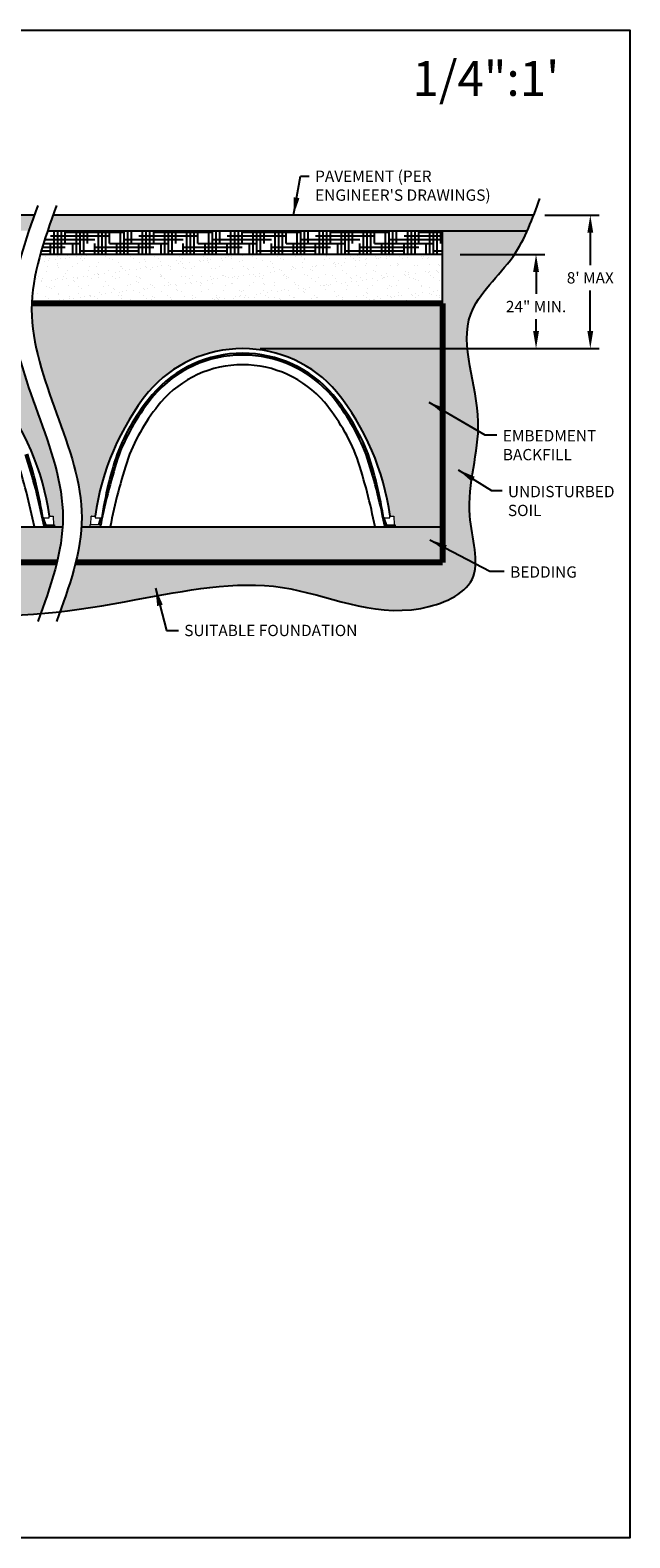
# Model space of a CAD drawing. Units: inches. Extents: x -1142 to 5613, y -6624 to 1179.
# Drawn here: x 303 to 456, y 0 to 384 of the extents above; entities that cross this region are included whole.
import ezdxf

# ---------------------------------------------------------------- set-up
doc = ezdxf.new("R2010")
doc.units = ezdxf.units.IN
doc.header["$MEASUREMENT"] = 0
doc.header["$PDMODE"] = 3
for name, color, linetype in [('0-BACKFILL FINAL', 251, 'Continuous'), ('0-BACKFILL INITIAL', 253, 'Continuous'), ('0-EARTH', 36, 'Continuous'), ('0-PAVEMENT', 7, 'Continuous'), ('TEXT', 7, 'Continuous')]:
    doc.layers.add(name, color=color, linetype=linetype)
doc.layers.add('0-BEDDING', color=7, linetype='Continuous', lineweight=5)
doc.layers.add('0-HATCH BORDERS', color=7, linetype='Continuous', lineweight=80)
doc.layers.add('PageWindow', color=140, linetype='Continuous', plot=False)
doc.styles.add('Lane Standard', font='ROMANS.SHX')
doc.styles.get("Standard").update_dxf_attribs({"font": 'ROMANS.SHX', "height": 0.1875})
doc.dimstyles.new('Lane Standard', dxfattribs={"dimscale": 0, "dimtxt": 0.06, "dimasz": 0.09375, "dimexe": 0.046875, "dimexo": 0.09375, "dimgap": 0.03125, "dimtad": 0, "dimtih": 1, "dimtoh": 1, "dimzin": 7, "dimdsep": 46, "dimlunit": 5, "dimtxsty": 'Lane Standard', "dimcen": 0, "dimclrd": 256, "dimclre": 256, "dimclrt": 256, "dimadec": 0, "dimazin": 2, "dimtp": 0.1, "dimtm": 0.1, "dimtfac": 0.6875, "dimtofl": 0, "dimtmove": 0, "dimatfit": 1, "dimfxl": 1, "dimtolj": 1, "dimtzin": 7, "dimlwd": -1, "dimlwe": -1, "dimarcsym": 0})
pattern_1 = [(228.012787504, (-78.20075197240976, -63.5062153992867), (-40.00000000000031, -45.00000000000001), [0.67268, -66.5954402353685]), (184.969740728, (-78.65075197240958, -64.0062153992867), (59.99999999999987, 5.000000000000176), [1.15434, -114.27962380615]), (132.510447078, (-79.80075197240967, -64.10621539928707), (50.00000000000058, -54.99999999999932), [0.8139400000000001, -80.5801629804985]), (267.273689006, (-81.75075197240994, -65.35621539928707), (5.000000000000121, 100.0000000000001), [1.051189999999995, -104.0677902081447]), (292.833654178, (-81.80075197240967, -66.40621539928634), (-24.99999999999994, 60.00000000000014), [1.030774999999995, -102.0468656404412]), (357.273689006, (-81.40075197240958, -67.35621539928707), (-100.0000000000001, 5.000000000000128), [1.051189999999995, -104.0677902081447]), (37.6942404667, (-80.3507519724094, -67.40621539928634), (-64.99999999999999, -49.99999999999986), [1.390145, -137.62424274458]), (72.2553283749, (-79.25075197240994, -66.55621539928688), (35.00000000000014, 110), [1.312439999999995, -129.9316074840663]), (121.429565615, (-78.8507519724094, -65.30621539928688), (-40.0000000000001, 64.99999999999994), [1.05475, -104.420365548645]), (175.236358309, (-79.40075197240958, -64.40621539928634), (54.99999999999992, -5.00000000000019), [1.20416, -59.0038128939615]), (222.397437798, (-80.6007519724094, -64.30621539928688), (-59.99999999999982, -54.99999999999986), [1.55724, -154.1668750239745]), (138.814074834, (-76.80075197240967, -65.40621539928634), (-35.00000000000016, 30), [0.5315049999999976, -52.61922406367334]), (171.46923439, (-77.20075197240976, -65.05621539928688), (64.99999999999999, -9.999999999999975), [1.011185, -100.107557080785]), (225, (-78.20075197240976, -64.90621539928634), (-5.551115123125783e-16, -4.999999999999664), [0.707105, -6.3639628118655]), (203.198590514, (-78.55075197240967, -64.30621539928688), (24.99999999999995, 9.999999999999877), [0.38079, -37.6980755293195]), (291.801409486, (-78.90075197240958, -64.45621539928652), (-4.99999999999842, 15.00000000000051), [0.538515, -26.3873090356725]), (30.96375653209999, (-78.70075197240976, -64.95621539928652), (15.00000000000026, 9.999999999999897), [0.8746449999999999, -28.28011447422649]), (161.565051177, (-77.95075197240976, -64.5062153992867), (10.00000000000006, -4.999999999999884), [0.6324549999999977, -15.17893330084196]), (16.389540334, (-81.80075197240967, -64.45621539928652), (49.99999999999983, 15.00000000000022), [0.886, -87.714225733347]), (70.3461759419, (-80.95075197240976, -64.20621539928652), (-20.0000000000061, -55.00000000001698), [0.7433049999999999, -73.58703873659499]), (293.198590514, (-77.95075197240976, -63.5062153992867), (-9.999999999999853, 24.99999999999996), [0.761575, -37.3172905293195]), (343.610459666, (-77.65075197240958, -64.20621539928652), (-49.99999999999983, 15.00000000000022), [0.8859999999999976, -87.71422573334468]), (339.44395478, (-81.80075197240967, -67.55621539928688), (-25.00000000000018, 10.00000000000012), [0.8543999999999976, -41.86561872658734]), (294.775140569, (-81.00075197240994, -67.85621539928707), (-25.00000000000003, 55.00000000000001), [0.71589, -70.87321531638]), (66.8014094864, (-77.90075197240958, -68.5062153992867), (9.999999999999906, 24.99999999999985), [0.761575, -37.3172905293195]), (17.3540246363, (-77.6007519724094, -67.80621539928688), (-64.99999999999989, -19.99999999999982), [0.838155, -82.97711807120001]), (69.44395478040002, (-80.3507519724094, -68.5062153992867), (-10.00000000000004, -24.99999999999977), [0.4271999999999988, -42.29281872658734]), (101.309932474, (-78.20075197240976, -68.5062153992867), (-4.999999999999819, 20.00000000000006), [0.25495, -25.240147567964]), (165.963756532, (-78.25075197240994, -68.2562153992867), (14.99999999999979, -5.000000000000007), [1.030775, -19.5847531280885]), (186.009005957, (-79.25075197240994, -68.0062153992867), (50.00000000000023, 4.999999999999916), [0.9552499999999999, -94.56961587271401]), (303.690067526, (-78.70075197240976, -65.40621539928634), (-4.999999999999936, 9.999999999999929), [0.7211099999999975, -17.30664637731992]), (353.157226587, (-78.30075197240967, -66.0062153992867), (85.00000000000007, -10.00000000000026), [1.25897, -124.6378131201415]), (60.9453959009, (-77.05075197240967, -66.15621539928634), (-19.99999999999988, -34.99999999999989), [0.51478, -50.963370704935]), (90, (-76.80075197240967, -65.70621539928652), (-4.999999999999999, 5), [0.3, -4.699999999999999]), (120.256437164, (-79.3507519724094, -67.85621539928707), (20.00000000000004, -35.00000000000004), [0.69462, -68.76759994724901]), (48.01278750420001, (-79.70075197240976, -67.2562153992867), (40, 44.99999999999987), [1.34536, -65.92276023536849]), (0, (-78.80075197240967, -66.2562153992867), (5, 5), [1.3, -3.7]), (325.3048464690001, (-77.50075197240994, -66.2562153992867), (50.0000000000007, -34.99999999999913), [0.7905699999999976, -78.26637150420969]), (254.054604099, (-76.8507519724094, -66.70621539928652), (-5.000000000000188, -20.00000000000002), [0.72801, -35.6725394464025]), (207.645975364, (-77.05075197240967, -67.40621539928634), (-94.99999999999974, -50.00000000000024), [1.185325, -117.347370911297]), (175.42607874, (-78.1007519724094, -67.95621539928652), (-64.99999999999977, 5.000000000000007), [1.253995, -124.1453670398445])]

# ---------------------------------------------------------------- blocks, each defined once
blk = doc.blocks.new('*D60')
at = {"layer": 'Defpoints', "color": 0, "transparency": 16777216}
for p in [(407.9790861255849, 326.8923787659313), (431.8302168845347, 326.8923787659313), (357.0990881655296, 302.8923787659313)]:
    blk.add_point(p, dxfattribs=at)
at = {"layer": 'TEXT', "transparency": 16777216}
for p, q in [((412.479086444313, 326.8923787659313), (434.0802170438987, 326.8923787659313)), ((431.8302168845347, 322.3923784472032), (431.8302168845347, 316.8193640330611)), ((431.8302168845347, 307.3923790846593), (431.8302168845347, 310.3907921491639)), ((361.5990884842577, 302.8923787659313), (434.0802170438987, 302.8923787659312))]:
    blk.add_line(p, q, dxfattribs=at)
for points in [[(431.0802168314133, 322.3923784472032), (432.580216937656, 322.3923784472032), (431.8302168845347, 326.8923787659313)], [(431.0802168314133, 307.3923790846593), (432.580216937656, 307.3923790846593), (431.8302168845347, 302.8923787659312)]]:
    blk.add_solid(points, dxfattribs=at)
at = {"layer": 'TEXT', "transparency": 16777216, "insert": (431.8302168845346, 313.6050780911126), "char_height": 2.880000203985978, "attachment_point": 5, "style": 'Lane Standard'}
blk.add_mtext('\\A1;24" MIN.', dxfattribs=at)
blk = doc.blocks.new('*D61')
at = {"layer": 'Defpoints', "color": 0, "transparency": 16777216}
for p in [(429.6034458329577, 336.8923787659315), (445.6392417143941, 336.8923787659315), (357.0990867453928, 302.8923787659314)]:
    blk.add_point(p, dxfattribs=at)
at = {"layer": 'TEXT', "transparency": 16777216}
for p, q in [((434.1034461516858, 336.8923787659315), (447.8892418737582, 336.8923787659315)), ((445.6392417143941, 332.3923784472034), (445.6392417143941, 324.1318711761964)), ((445.6392417143941, 307.3923790846595), (445.6392417143941, 317.7032992922992)), ((361.5990870641209, 302.8923787659314), (447.8892418737582, 302.8923787659314))]:
    blk.add_line(p, q, dxfattribs=at)
for points in [[(444.8892416612728, 332.3923784472034), (446.3892417675155, 332.3923784472034), (445.6392417143941, 336.8923787659315)], [(444.8892416612728, 307.3923790846595), (446.3892417675155, 307.3923790846595), (445.6392417143941, 302.8923787659314)]]:
    blk.add_solid(points, dxfattribs=at)
at = {"layer": 'TEXT', "transparency": 16777216, "insert": (445.6392417143941, 320.9175852342476), "char_height": 2.880000203985978, "attachment_point": 5, "style": 'Lane Standard'}
blk.add_mtext("\\A1;8' MAX", dxfattribs=at)

msp = doc.modelspace()

# ---------------------------------------------------------------- hatches: boundary and pattern name
at = {"layer": '0-BACKFILL FINAL'}
h = msp.add_hatch(dxfattribs=at)
h.set_pattern_fill('AR-SAND', color=256, scale=2)
h.set_pattern_definition([(37.50000000000001, (0, 0), (-0.1259867162192163, 3.853647538026317), [0, -3.04, 0, -3.4, 0, -3.25]), (7.499999999999999, (0, 0), (3.539553410535454, 5.644292130459481), [0, -1.64, 0, -2.74, 0, -1.05]), (327.5, (-2.46, 0), (6.22828372350299, 0.01131810707392988), [0, -1, 0, -3.6, 0, -4.7]), (317.5, (-2.46, 0), (6.012253209144587, 1.755351129868499), [0, -0.5, 0, -2.36, 0, -2.7])])
edge = h.paths.add_edge_path()
edge.add_line((407.9790861255849, 314.3923787659314), (407.9790861255849, 326.8923787659314))
edge.add_line((407.9790861255849, 326.8923787659314), (305.5580400853821, 326.8923787659314))
edge.add_spline(control_points=[(305.5580400853818, 326.8923787659301), (304.3865994357721, 322.7257120992635), (303.5500758102943, 318.5590454325972), (303.3837201430106, 314.3923787659308)], knot_values=[12.84497084577889, 12.84497084577889, 12.84497084577889, 12.84497084577889, 25.70274803764131, 25.70274803764131, 25.70274803764131, 25.70274803764131], degree=3, periodic=0)
edge.add_line((303.3837201430106, 314.3923787659314), (407.9790861255849, 314.3923787659314))
at = {"layer": '0-BACKFILL INITIAL'}
h = msp.add_hatch(dxfattribs=at)
h.set_pattern_fill('GRAVEL', color=256, scale=5)
h.set_pattern_definition(pattern_1)
edge = h.paths.add_edge_path()
edge.add_line((132.6990891560185, 314.3923787659314), (132.6990891560185, 257.3930787659301))
edge.add_line((132.6990891560185, 257.3930787659292), (144.6990891560185, 257.3930787659292))
edge.add_line((144.6990891560185, 257.3930787659292), (144.6990891560185, 258.0505787904349))
edge.add_line((144.6990891560185, 258.0505787904349), (144.9679622528115, 258.0505787904349))
edge.add_line((144.9679622528115, 258.0505787904349), (145.0440875759368, 260.2305787068899))
edge.add_line((145.0440875759368, 260.2305787068899), (146.012629780218, 260.2305787068899))
edge.add_arc((210.5215085301447, 251.2486832741006), 65.13117443389376, 141.3890978938294, 172.073381325377, ccw=False)
edge.add_arc((183.5790901858186, 271.3169355089913), 31.57544325694, 40.66446476335051, 139.3355403904984, ccw=False)
edge.add_arc((156.6362693568249, 251.2484555275278), 65.13163095468198, 7.926765037714517, 38.61084020944338, ccw=False)
edge.add_line((221.1455773209291, 260.2305787068899), (222.1140897259515, 260.2305787068899))
edge.add_line((222.114089725952, 260.2305787068899), (222.1902150490778, 258.0505787904349))
edge.add_line((222.1902150490773, 258.0505787904349), (222.4590881458739, 258.0505787904349))
edge.add_line((222.4590881458739, 258.0505787904349), (222.4590887349395, 257.3930787659292))
edge.add_line((222.4590887349395, 257.3930787659292), (231.4590881458739, 257.3930787659292))
edge.add_line((231.4590881458739, 257.3930787659292), (231.4590881458739, 258.0505787904349))
edge.add_line((231.4590881458739, 258.0505787904349), (231.7279612426669, 258.0505787904349))
edge.add_line((231.7279612426669, 258.0505787904349), (231.8040865657922, 260.2305787068899))
edge.add_line((231.8040865657922, 260.2305787068899), (232.7726287700734, 260.2305787068899))
edge.add_arc((297.2815075200003, 251.2486832741006), 65.13117443389379, 141.3890978938294, 172.073381325377, ccw=False)
edge.add_arc((270.3390891756742, 271.3169355089913), 31.57544325693999, 40.66446476335352, 139.3355403904984, ccw=False)
edge.add_arc((243.3962683466802, 251.2484555275278), 65.13163095468202, 7.926765037714404, 38.61084020944469, ccw=False)
edge.add_line((307.9055763107842, 260.2305787068899), (308.8740887158067, 260.2305787068899))
edge.add_line((308.8740887158071, 260.2305787068899), (308.9502140389329, 258.0505787904349))
edge.add_line((308.9502140389329, 258.0505787904349), (309.2190871357295, 258.0505787904349))
edge.add_line((309.2190871357295, 258.0505787904349), (309.2190877247951, 257.3930787659292))
edge.add_line((309.2190877247947, 257.3930787659292), (311.250383266273, 257.3930787659292))
edge.add_spline(control_points=[(311.250383266273, 257.3930787659292), (311.3048020286731, 258.2284287659295), (311.6352959078156, 267.8949787659303), (304.949362172875, 286.3927287659308), (298.3839103656462, 304.5571454325973), (298.5756769467932, 313.8903620992642), (298.5957201430108, 314.3923787659314)], knot_values=[25.70274803764086, 25.70274803764086, 25.70274803764086, 25.70274803764086, 28.28052664017508, 55.53243110500093, 82.78433556982684, 84.33349199701199, 84.33349199701199, 84.33349199701199, 84.33349199701199], degree=3, periodic=0)
edge.add_line((298.5957201430108, 314.3923787659314), (132.6990891560188, 314.3923787659314))
h = msp.add_hatch(dxfattribs=at)
h.set_pattern_fill('GRAVEL', color=256, scale=5)
h.set_pattern_definition(pattern_1)
edge = h.paths.add_edge_path()
edge.add_arc((330.1562673365358, 251.2484555275278), 65.13163095468198, 7.926765037714404, 38.610840209444405, ccw=False)
edge.add_line((394.6655753006396, 260.2305787068899), (395.6340877056621, 260.2305787068899))
edge.add_line((395.6340877056625, 260.2305787068899), (395.7102130287883, 258.0505787904349))
edge.add_line((395.7102130287883, 258.0505787904349), (395.9790861255849, 258.0505787904349))
edge.add_line((395.9790861255849, 258.0505787904349), (395.9790867146505, 257.3930787659292))
edge.add_line((395.9790867146501, 257.3930787659292), (407.9790861255844, 257.3930787659292))
edge.add_line((407.9790861255849, 257.3930787659292), (407.9790861255849, 314.3923787659305))
edge.add_line((407.9790861255849, 314.3923787659314), (303.3837201430113, 314.3923787659314))
edge.add_spline(control_points=[(303.3837201430104, 314.3923787659314), (303.3782984113366, 314.2565820779537), (303.3735885231206, 314.1207853899759), (303.3696020840623, 313.9849887019982)], knot_values=[16.10447872032623, 16.10447872032623, 16.10447872032623, 16.10447872032623, 16.36704166128987, 16.36704166128987, 16.36704166128987, 16.36704166128987], degree=3, periodic=0)
edge.add_spline(control_points=[(303.3696020840623, 313.9849887019982), (303.3588513533275, 313.6187687233096), (303.3426185959959, 312.5357728014187), (303.3743898008022, 311.4527768795278), (303.4147383692459, 310.7360009363265)], knot_values=[16.36704166128987, 16.36704166128987, 16.36704166128987, 16.36704166128987, 17.07512811079316, 18.46101463322433, 18.46101463322433, 18.46101463322433, 18.46101463322433], degree=3, periodic=0)
edge.add_spline(control_points=[(303.4147383692459, 310.7360009363265), (303.4620106126747, 309.8962287169452), (303.5358035222741, 309.056456497563), (303.6333724400699, 308.2166842781817)], knot_values=[18.46101463322433, 18.46101463322433, 18.46101463322433, 18.46101463322433, 20.08471449619099, 20.08471449619099, 20.08471449619099, 20.08471449619099], degree=3, periodic=0)
edge.add_spline(control_points=[(303.6333724400699, 308.2166842781817), (303.7601827861097, 307.125232121698), (303.9271560577915, 306.0337799652143), (304.1282664118469, 304.9423278087306)], knot_values=[20.08471449619099, 20.08471449619099, 20.08471449619099, 20.08471449619099, 22.19503760049828, 22.19503760049828, 22.19503760049828, 22.19503760049828], degree=3, periodic=0)
edge.add_spline(control_points=[(304.1282664118469, 304.9423278087306), (304.3606488130524, 303.6811581682296), (304.6386101320093, 302.4199885277276), (304.9528537665881, 301.1588188872265)], knot_values=[22.19503760049828, 22.19503760049828, 22.19503760049828, 22.19503760049828, 24.63350951609341, 24.63350951609341, 24.63350951609341, 24.63350951609341], degree=3, periodic=0)
edge.add_spline(control_points=[(304.9528537665881, 301.1588188872265), (305.3447475802611, 299.5860119128956), (305.7930699366004, 298.0132049385647), (306.2797894126504, 296.4403979642329)], knot_values=[24.63350951609341, 24.63350951609341, 24.63350951609341, 24.63350951609341, 27.67453231936488, 27.67453231936488, 27.67453231936488, 27.67453231936488], degree=3, periodic=0)
edge.add_spline(control_points=[(306.2797894126504, 296.4403979642329), (306.7698997747591, 294.8566335297992), (307.2989441317393, 293.2728690953645), (307.8485115640585, 291.6891046609298)], knot_values=[27.67453231936488, 27.67453231936488, 27.67453231936488, 27.67453231936488, 30.73674137535791, 30.73674137535791, 30.73674137535791, 30.73674137535791], degree=3, periodic=0)
edge.add_spline(control_points=[(307.8485115640585, 291.6891046609298), (308.4611270174535, 289.9236460292641), (309.6814252893553, 286.5474874770034), (310.9017235612562, 283.1713289247436), (311.4645379118199, 281.5606290041505)], knot_values=[30.73674137535791, 30.73674137535791, 30.73674137535791, 30.73674137535791, 34.15025622158635, 37.26454504894582, 37.26454504894582, 37.26454504894582, 37.26454504894582], degree=3, periodic=0)
edge.add_spline(control_points=[(311.4645379118199, 281.5606290041505), (312.40577851782, 278.866923401537), (313.2928541399604, 276.1732177989243), (314.0351802325865, 273.4795121963116)], knot_values=[37.26454504894582, 37.26454504894582, 37.26454504894582, 37.26454504894582, 42.47282571945247, 42.47282571945247, 42.47282571945247, 42.47282571945247], degree=3, periodic=0)
edge.add_spline(control_points=[(314.0351802325865, 273.4795121963116), (314.4162693653495, 272.0966402452677), (314.7592097019822, 270.7137682942239), (315.0517452178462, 269.3308963431809)], knot_values=[42.47282571945247, 42.47282571945247, 42.47282571945247, 42.47282571945247, 45.14660909259417, 45.14660909259417, 45.14660909259417, 45.14660909259417], degree=3, periodic=0)
edge.add_spline(control_points=[(315.0517452178462, 269.3308963431809), (315.2940567515886, 268.1854428674296), (315.5017852548206, 267.0399893916774), (315.6679654875513, 265.8945359159252)], knot_values=[45.14660909259417, 45.14660909259417, 45.14660909259417, 45.14660909259417, 47.36134376550561, 47.36134376550561, 47.36134376550561, 47.36134376550561], degree=3, periodic=0)
edge.add_spline(control_points=[(315.6679654875513, 265.8945359159252), (315.8459314753106, 264.6678451363196), (315.9762468773304, 263.4411543567121), (316.0503569100845, 262.2144635771065)], knot_values=[47.36134376550561, 47.36134376550561, 47.36134376550561, 47.36134376550561, 49.73315079219623, 49.73315079219623, 49.73315079219623, 49.73315079219623], degree=3, periodic=0)
edge.add_spline(control_points=[(316.0503569100845, 262.2144635771065), (316.0969835855674, 261.4426853067143), (316.1312615050917, 260.3575135898818), (316.1173423838252, 259.2723418730502), (316.1094454562751, 258.9589484266098)], knot_values=[49.73315079219623, 49.73315079219623, 49.73315079219623, 49.73315079219623, 51.22538433237952, 51.83133066436749, 51.83133066436749, 51.83133066436749, 51.83133066436749], degree=3, periodic=0)
edge.add_spline(control_points=[(316.1094454562751, 258.9589484266098), (316.0962931292731, 258.436991873049), (316.0723860551295, 257.9150353194891), (316.0383832662735, 257.3930787659292)], knot_values=[51.83133066436749, 51.83133066436749, 51.83133066436749, 51.83133066436749, 52.84053383271426, 52.84053383271426, 52.84053383271426, 52.84053383271426], degree=3, periodic=0)
edge.add_line((316.0383832662735, 257.3930787659292), (318.3128366306562, 257.393078765931))
edge.add_arc((318.3128366306562, 257.486828765931), 0.09374999999999997, 180.1880742789929, 270, ccw=False)
edge.add_line((318.2190871357295, 257.4865210306643), (318.2190871357295, 258.0505787904349))
edge.add_line((318.2190871357295, 258.0505787904349), (318.4879602325225, 258.0505787904349))
edge.add_line((318.4879602325225, 258.0505787904349), (318.5640855556478, 260.2305787068899))
edge.add_line((318.5640855556474, 260.2305787068899), (319.5326277599286, 260.2305787068899))
edge.add_arc((384.0415065098557, 251.2486832741006), 65.13117443389385, 141.3890978938294, 172.073381325377, ccw=False)
edge.add_arc((357.0990881655296, 271.3169355089913), 31.57544325694001, 40.66446476335261, 139.3355403904981, ccw=False)
at = {"layer": '0-BEDDING'}
h = msp.add_hatch(dxfattribs=at)
h.set_pattern_fill('GRAVEL', color=256, scale=5)
h.set_pattern_definition(pattern_1)
edge = h.paths.add_edge_path()
edge.add_line((132.6990891560185, 257.3930787659292), (132.6990891560185, 248.3930787659292))
edge.add_line((132.6990891560185, 248.3930787659301), (309.7886765997662, 248.3930787659301))
edge.add_spline(control_points=[(309.7886765997662, 248.3930787659292), (310.5260025376344, 251.3930787659292), (311.0549486733487, 254.3930787659292), (311.250383266273, 257.3930787659292)], knot_values=[84.33349199701198, 84.33349199701198, 84.33349199701198, 84.33349199701198, 93.59109157515282, 93.59109157515282, 93.59109157515282, 93.59109157515282], degree=3, periodic=0)
edge.add_line((311.250383266273, 257.3930787659292), (132.6990891560183, 257.3930787659292))
edge = h.paths.add_edge_path()
edge.add_spline(control_points=[(316.0383832662735, 257.3930787659292), (315.8429486733492, 254.3930787659292), (315.3140025376349, 251.3930787659292), (314.5766765997666, 248.3930787659301)], knot_values=[84.33349199701205, 84.33349199701205, 84.33349199701205, 84.33349199701205, 93.59109157515279, 93.59109157515279, 93.59109157515279, 93.59109157515279], degree=3, periodic=0)
edge.add_line((314.5766765997666, 248.3930787659292), (407.9790861255849, 248.3930787659292))
edge.add_line((407.9790861255849, 248.3930787659292), (407.9790861255849, 257.3930787659292))
edge.add_line((407.9790861255849, 257.3930787659292), (316.0383832662735, 257.3930787659292))
at = {"layer": '0-EARTH'}
h = msp.add_hatch(dxfattribs=at)
h.set_pattern_fill('EARTH', color=256, scale=10, angle=45)
h.set_pattern_definition([(45, (-81.80075197240967, 374.7003936996216), (2.220446049250313e-16, 3.535533905932738), [2.5, -2.5]), (45, (-82.46366457977228, 375.3633063069838), (2.220446049250313e-16, 3.535533905932738), [2.5, -2.5]), (45, (-83.12657718713444, 376.0262189143459), (2.220446049250313e-16, 3.535533905932738), [2.5, -2.5]), (135, (-83.12657718713444, 376.4681606525874), (-3.535533905932737, 4.440892098500626e-16), [2.5, -2.5]), (135, (-82.46366457977228, 377.1310732599495), (-3.535533905932737, 4.440892098500626e-16), [2.5, -2.5]), (135, (-81.80075197240967, 377.7939858673126), (-3.535533905932737, 4.440892098500626e-16), [2.5, -2.5])])
edge = h.paths.add_edge_path()
edge.add_line((132.6990891560185, 314.3923787659314), (132.6990891560185, 332.8923787659314))
edge.add_line((132.6990891560185, 332.8923787659314), (110.7994368184865, 332.8923787659314))
edge.add_spline(control_points=[(110.7994368184865, 332.8923787659314), (111.914130187818, 330.6802739156978), (115.9907636020871, 323.6090200276861), (129.642880307391, 311.1439866461333), (109.5119907058248, 287.2791850445547), (132.5025341235182, 267.3505542094426), (113.9387973316304, 240.5699340100691), (156.2075365635428, 241.2321306178419), (186.2902694092938, 229.277229725878), (235.1491382612282, 250.1671614786665), (273.521630934549, 234.3516698545277), (298.3259943566962, 234.7418751727812), (305.6648174883877, 235.3886589640155)], knot_values=[7.86349439654682, 7.86349439654682, 7.86349439654682, 7.86349439654682, 15.32299071918044, 32.08667993118883, 55.32466210579005, 84.1312260065628, 101.4022427324353, 123.1145197389928, 170.6938539564035, 213.5377132736259, 266.4612392198265, 288.55300523695, 288.55300523695, 288.55300523695, 288.55300523695], degree=3, periodic=0)
edge.add_spline(control_points=[(305.6648174883877, 235.3886589640155), (307.2228362904826, 239.7234655646536), (308.7232881523357, 244.0582721652917), (309.7886765997662, 248.3930787659297)], knot_values=[93.59109157515296, 93.59109157515296, 93.59109157515296, 93.59109157515296, 106.9677261609488, 106.9677261609488, 106.9677261609488, 106.9677261609488], degree=3, periodic=0)
edge.add_line((309.7886765997661, 248.3930787659292), (132.6990891560185, 248.3930787659301))
edge.add_line((132.6990891560185, 248.3930787659301), (132.6990891560185, 314.3923787659314))
h = msp.add_hatch(dxfattribs=at)
h.set_pattern_fill('HOUND', color=256, scale=15)
h.set_pattern_definition([(0, (-81.80075197240967, 374.7003936996216), (3.75, 0.9375), [15, -7.5]), (90, (-81.80075197240967, 374.7003936996216), (-0.9375000000000002, -3.75), [15, -7.5])])
edge = h.paths.add_edge_path()
edge.add_line((407.9790861255849, 326.8923787659314), (407.9790861255849, 332.8923787659314))
edge.add_line((407.9790861255849, 332.8923787659314), (307.4393331966004, 332.8923787659314))
edge.add_spline(control_points=[(307.4393331966, 332.8923787659302), (306.7597879913671, 330.8923787659301), (306.1203315971945, 328.8923787659301), (305.5580400853818, 326.8923787659301)], knot_values=[6.673237793684926, 6.673237793684926, 6.673237793684926, 6.673237793684926, 12.84497084577889, 12.84497084577889, 12.84497084577889, 12.84497084577889], degree=3, periodic=0)
edge.add_line((305.5580400853822, 326.8923787659314), (407.9790861255849, 326.8923787659314))
h = msp.add_hatch(dxfattribs=at)
h.set_pattern_fill('EARTH', color=256, scale=10, angle=45)
h.set_pattern_definition([(45, (-81.80075197240967, 307.282617154583), (2.220446049250313e-16, 3.535533905932738), [2.5, -2.5]), (45, (-82.46366457977228, 307.9455297619452), (2.220446049250313e-16, 3.535533905932738), [2.5, -2.5]), (45, (-83.12657718713444, 308.6084423693073), (2.220446049250313e-16, 3.535533905932738), [2.5, -2.5]), (135, (-83.12657718713444, 309.0503841075488), (-3.535533905932737, 4.440892098500626e-16), [2.5, -2.5]), (135, (-82.46366457977228, 309.7132967149109), (-3.535533905932737, 4.440892098500626e-16), [2.5, -2.5]), (135, (-81.80075197240967, 310.376209322274), (-3.535533905932737, 4.440892098500626e-16), [2.5, -2.5])])
edge = h.paths.add_edge_path()
edge.add_spline(control_points=[(310.6375229034273, 235.9033745089142), (317.0584187072574, 236.6609552807504), (336.002809883889, 239.888937308032), (367.2282076306822, 246.4299719223782), (394.3036656345117, 231.9774134684276), (419.7102954739373, 242.7255652494896), (412.1872533974428, 263.7993779159497), (420.8705410608653, 284.6408526292525), (409.2052496400469, 310.4724088024068), (424.5609217313844, 323.0791252969955), (428.5917975818945, 330.6399580352717), (429.6034458329572, 332.8923787659328)], knot_values=[293.5374932451726, 293.5374932451726, 293.5374932451726, 293.5374932451726, 312.8255848792368, 350.2152455942033, 385.8322310594433, 400.8469214841458, 417.0562559677369, 441.1255904832089, 468.5960349018425, 486.8189124360957, 494.2276634866342, 494.2276634866342, 494.2276634866342, 494.2276634866342], degree=3, periodic=0)
edge.add_line((429.6034458329565, 332.8923787659314), (407.9790861255849, 332.8923787659314))
edge.add_line((407.9790861255849, 332.8923787659314), (407.9790861255849, 314.3923787659314))
edge.add_line((407.9790861255849, 314.3923787659314), (407.9790861255849, 248.3930787659292))
edge.add_line((407.9790861255849, 248.3930787659292), (314.576676599766, 248.3930787659292))
edge.add_spline(control_points=[(314.576676599766, 248.3930787659293), (313.5534562769885, 244.2298440135911), (312.1289306387409, 240.0666092612528), (310.6375229034273, 235.9033745089142)], knot_values=[93.59109157515434, 93.59109157515434, 93.59109157515434, 93.59109157515434, 106.4382783374698, 106.4382783374698, 106.4382783374698, 106.4382783374698], degree=3, periodic=0)
at = {"layer": '0-PAVEMENT'}
h = msp.add_hatch(dxfattribs=at)
h.set_pattern_fill('AR-CONC', color=256, scale=0.5)
h.set_pattern_definition([(49.99999999999999, (-81.80075197240967, 374.7003936996216), (3.586300913003767, -0.3137606749129755), [0.375, -4.125]), (355, (-81.80075197240967, 374.7003936996216), (-0.693756668065, 3.760960668500059), [0.3, -3.3]), (100.45144446, (-81.5018935674093, 374.6742469796209), (2.89254423363556, 3.447199954843147), [0.3187009599999988, -3.50571055999999]), (46.18420000000002, (-81.80075197240967, 375.7003936996216), (5.336206653357862, -0.8275964039653827), [0.5624999999999977, -6.187499999999981]), (96.63563549, (-81.35606824740944, 375.6314271646215), (4.673309728371142, 4.870593003872752), [0.47805171, -5.258568799999999]), (351.1841639899999, (-81.80075197240967, 375.7003936996216), (4.673309725273866, 4.870593001349951), [0.45, -4.950000005]), (21, (-81.30075197240967, 375.4503936996216), (2.984535260592308, -2.013094453326694), [0.375, -4.125]), (326.0000000000001, (-81.30075197240967, 375.4503936996216), (1.216576659607909, 3.625750225234265), [0.3, -3.3]), (71.45144474, (-81.05204070240961, 375.2826358296215), (4.201111883649856, 1.612655764031769), [0.31870095, -3.50571056]), (37.50000000000001, (-81.80075197240967, 374.7003936996216), (0.06079927658645334, 1.664469269156557), [0, -3.26, 0, -3.35, 0, -3.3125]), (7.499999999999999, (-81.80075197240967, 374.7003936996216), (1.315347687210743, 1.972058559411801), [0, -1.91, 0, -3.185, 0, -1.2625]), (327.5, (-82.91575197240991, 374.7003936996216), (2.669112180862045, -0.1127743586718988), [0, -1.25, 0, -3.9, 0, -5.175]), (317.5, (-83.41575197240991, 374.7003936996216), (2.915930846711931, 0.5005249116615886), [0, -1.625, 0, -2.59, 0, -3.675])])
edge = h.paths.add_edge_path()
edge.add_spline(control_points=[(302.6513331966005, 332.8923787659314), (303.1043633334218, 334.2257120992645), (303.5752107196038, 335.5590454325975), (304.0528898525388, 336.8923787659314)], knot_values=[2.558749092288592, 2.558749092288592, 2.558749092288592, 2.558749092288592, 6.673237793684557, 6.673237793684557, 6.673237793684557, 6.673237793684557], degree=3, periodic=0)
edge.add_line((304.0528898525388, 336.8923787659314), (108.9214356284735, 336.8923787659314))
edge.add_spline(control_points=[(108.9214356284738, 336.8923787659314), (109.5161336918536, 335.5513651288111), (110.132609611454, 334.2156948809534), (110.7994368184864, 332.8923787659314)], knot_values=[3.401105693477105, 3.401105693477105, 3.401105693477105, 3.401105693477105, 7.86349439654623, 7.86349439654623, 7.86349439654623, 7.86349439654623], degree=3, periodic=0)
edge.add_line((110.7994368184864, 332.8923787659314), (302.6513331966005, 332.8923787659314))
edge = h.paths.add_edge_path()
edge.add_spline(control_points=[(308.8408898525392, 336.8923787659314), (308.3632107196042, 335.5590454325984), (307.8923633334223, 334.2257120992645), (307.4393331966, 332.8923787659314)], knot_values=[2.55874909228865, 2.55874909228865, 2.55874909228865, 2.55874909228865, 6.673237793684592, 6.673237793684592, 6.673237793684592, 6.673237793684592], degree=3, periodic=0)
edge.add_line((307.4393331966, 332.8923787659314), (429.6034458329557, 332.8923787659314))
edge.add_spline(control_points=[(429.6034458329566, 332.8923787659323), (430.1937290778085, 334.2066361832412), (430.731764066282, 335.5436984189009), (431.2431807299697, 336.8923787659314)], knot_values=[494.2276634866332, 494.2276634866332, 494.2276634866332, 494.2276634866332, 498.5505707874859, 498.5505707874859, 498.5505707874859, 498.5505707874859], degree=3, periodic=0)
edge.add_line((431.2431807299697, 336.8923787659314), (308.8408898525383, 336.8923787659314))

# ---------------------------------------------------------------- linework, layer by layer
for p, q in [((304.0528898525388, 336.8923787659314), (108.9214356284738, 336.8923787659314)), ((431.2431807299697, 336.8923787659314), (308.8408898525383, 336.8923787659314)), ((307.4393331966, 332.8923787659314), (429.6034458329593, 332.8923787659314)), ((407.9790861255849, 314.3923787659314), (407.9790861255849, 332.8923787659314)), ((407.9790861255849, 326.8923787659314), (305.5580400853821, 326.8923787659314)), ((311.250383266273, 257.3930787659292), (132.6990891560185, 257.3930787659292)), ((306.9686548776997, 258.0505787904349), (306.4179354011892, 259.7274777320108)), ((306.5432774069111, 257.7109776235366), (306.4673659638472, 258.0505787904349)), ((407.9790861255849, 257.3930787659292), (316.0383832662735, 257.3930787659292)), ((320.4699514828833, 258.0505787904349), (321.0202468831092, 259.7274886688292)), ((320.8948879591742, 257.7109786673291), (320.9705613805879, 258.0505787904349)), ((393.7286538675551, 258.0505787904349), (393.1779343910446, 259.7274777320108)), ((393.3032763967665, 257.7109776235366), (393.2273649537026, 258.0505787904349))]:
    msp.add_line(p, q)
at = {"linetype": 'Continuous', "lineweight": 15}
for p, q in [((309.1253365387445, 257.393078765931), (304.1551613979725, 257.393078765891)), ((306.4654391858901, 259.7930787075938), (307.8105261275457, 259.7930787075938)), ((306.4673659638472, 258.0505787904349), (309.2190871357295, 258.0505787904349)), ((309.2190871357295, 257.6130787728061), (306.6653047102197, 257.6130787650418)), ((307.8604954702957, 259.8413338301471), (307.8724023194143, 260.1823238776669)), ((307.9223716621643, 260.2305787068899), (308.8258020789933, 260.2305787068899)), ((308.8757737683798, 260.1823238776669), (308.9502140389329, 258.0505787904349)), ((309.2190871357295, 258.0505787904349), (309.2190876408029, 257.486828765931)), ((318.2190871357295, 258.0505787904349), (318.2190871357295, 257.4868287670897)), ((320.9705613805879, 258.0505787904349), (318.2190871357295, 258.0505787904349)), ((318.2190871357295, 257.6130787728061), (320.7728609749472, 257.6130787650363)), ((323.283015623462, 257.393078765931), (318.3128366306562, 257.393078765931)), ((318.4879602325225, 258.0505787904349), (318.5624005030757, 260.1823238776669)), ((318.6123721924657, 260.2305787068899), (319.5158026092947, 260.2305787068899)), ((319.5657719520448, 260.1823238776669), (319.5776788011615, 259.8413338301471)), ((319.6276481439133, 259.7930787075938), (320.9727395079833, 259.7930787075938)), ((395.8853355285999, 257.393078765931), (390.9151603878279, 257.393078765891)), ((393.2254381757455, 259.7930787075938), (394.5705251174011, 259.7930787075938)), ((393.2273649537026, 258.0505787904349), (395.9790861255849, 258.0505787904349)), ((395.9790861255849, 257.6130787728061), (393.4253037000751, 257.6130787650418)), ((394.6204944601511, 259.8413338301471), (394.6324013092697, 260.1823238776669)), ((394.6823706520197, 260.2305787068899), (395.5858010688487, 260.2305787068899)), ((395.6357727582351, 260.1823238776669), (395.7102130287883, 258.0505787904349)), ((395.9790861255849, 258.0505787904349), (395.9790866306582, 257.486828765931))]:
    msp.add_line(p, q, dxfattribs=at)
for centre, radius, start, end in [((357.0990881655296, 271.3169355089913), 31.57544325694001, 40.66446476337617, 139.3355403904928), ((357.0990975077991, 271.3175047151462), 30.38551209624449, 40.65983368666716, 139.3401947160393), ((357.0990866306572, 271.2742048251639), 29.97339026298553, 40.72110253335431, 139.2788974666457), ((357.0990866306572, 271.2955540440016), 27.48425197060932, 40.68367037920249, 139.3163296207975), ((243.3962683466802, 251.2484555275278), 65.13163095468202, 7.924305148890347, 38.61084020944499), ((384.0415065098557, 251.2486832741006), 65.13117443389382, 141.3890978938034, 172.0758500125359), ((330.1562673365358, 251.2484555275278), 65.13163095468202, 7.924305148890347, 38.61084020944499), ((375.8979158827722, 256.0915222905051), 54.57134541011987, 140.0734562127708, 158.4750438072011), ((377.6834190479919, 255.3881766313179), 55.95506167549255, 140.7011506390911, 158.4771268138982), ((375.4479503971804, 256.699555088293), 50.92126701659608, 140.3210119254983, 158.9334067251846), ((338.7502228641304, 256.699555088293), 50.9212670165976, 21.06659327481543, 39.67898807450172), ((336.5147542133225, 255.3881766313179), 55.95506167549212, 21.52287318610178, 39.29884936090896), ((338.2997632518479, 256.0912980922221), 54.5718847216751, 21.52498457558286, 39.92639249145149), ((157.4062901716502, 228.7293759381528), 149.4463082213362, 11.0865344892277, 18.03730082948276), ((152.4692558320007, 227.4302737351454), 157.0128052289334, 11.24576833442687, 17.98720763481486), ((206.3065149672279, 244.4855061881281), 101.0752554638028, 7.712804687891283, 18.23536609471681), ((421.1596658662481, 244.4776841287176), 101.1043032078094, 161.7653902338529, 172.2849514868884), ((475.0374269194424, 227.4102781909387), 157.0841401217683, 162.0135719965884, 168.7519691147915), ((470.0318840998068, 228.7293759381537), 149.4463082213349, 161.9626991705172, 168.9134655107723), ((244.1662891615056, 228.7293759381528), 149.4463082213362, 11.0865344892277, 18.03730082948276), ((239.2292548218561, 227.4302737351454), 157.0128052289334, 11.24576833442687, 17.98720763481486), ((293.0665139570835, 244.4855061881281), 101.0752554638028, 7.712804687891283, 18.23536609471681)]:
    msp.add_arc(centre, radius, start, end)
for centre, radius, start, end in [((304.1551613979725, 257.4868342702803), 0.0937555043897767, 192.4593294606287, 269.9983194376657), ((306.6653047102197, 257.7380787659313), 0.1250000008895613, 192.5216817998839, 270), ((307.8105253654091, 259.8430787659308), 0.0500000000000019, 270, 357.9999999999964), ((307.9223720795424, 260.1805787659314), 0.05000000000000734, 90, 177.9999999999964), ((308.825803202061, 260.1805787659314), 0.05000000000002212, 2.000000000003612, 90), ((309.125337640801, 257.486828765931), 0.09375000000000355, 270, 0), ((318.3128366306562, 257.486828765931), 0.09374999999999986, 180, 270), ((318.612371069398, 260.1805787659314), 0.04999999999999967, 90, 177.9999999999964), ((319.5158021919167, 260.1805787659314), 0.04999999999999967, 2.000000000003612, 90), ((319.6276489060499, 259.8430787659308), 0.04999999999999967, 182.0000000000036, 270), ((320.7728609749472, 257.7380787659313), 0.1250000008946883, 270, 347.4788029897779), ((323.2830133028026, 257.4868337357675), 0.09375496986479305, 270.0014182064576, 347.5409328952588), ((390.9151603878279, 257.4868342702803), 0.0937555043897767, 192.4593294606287, 269.9983194376657), ((393.4253037000751, 257.7380787659313), 0.1250000008895613, 192.5216817998839, 270), ((394.5705243552645, 259.8430787659308), 0.0500000000000019, 270, 357.9999999999964), ((394.6823710693977, 260.1805787659314), 0.05000000000000734, 90, 177.9999999999964), ((395.5858021919164, 260.1805787659314), 0.05000000000002212, 2.000000000003612, 90), ((395.8853366306564, 257.486828765931), 0.09375000000000355, 270, 0)]:
    msp.add_arc(centre, radius, start, end, dxfattribs=at)
at = {"lineweight": 15}
for centre, start, end in [((306.4654391858901, 259.7430787075937), 90, 198.1809778660026), ((320.9727395079833, 259.7430787075937), 341.832212869578, 90), ((393.2254381757455, 259.7430787075937), 90, 198.1809778660026)]:
    msp.add_arc(centre, 0.05, start, end, dxfattribs=at)
for points in [[(304.9493621728759, 339.3799287659303), (298.5653621728759, 312.8863287659306), (304.949362172875, 286.3927287659308), (311.333362172875, 259.899128765931), (304.9493621728759, 233.4055287659303)], [(309.7373621728755, 339.3799287659303), (303.3533621728754, 312.8863287659306), (309.7373621728755, 286.3927287659308), (316.1213621728755, 259.899128765931), (309.7373621728755, 233.4055287659303)]]:
    msp.add_spline(points, degree=3)
at = {"layer": '0-HATCH BORDERS'}
for p, q in [((407.9790861255849, 314.3923787659314), (303.3837201430113, 314.3923787659314)), ((407.9790861255849, 314.3923787659314), (407.9790861255849, 248.3930787659292)), ((309.7886765997662, 248.3930787659292), (132.6990891560185, 248.3930787659301)), ((407.9790861255849, 248.3930787659292), (314.5766765997666, 248.3930787659292))]:
    msp.add_line(p, q, dxfattribs=at)
at = {"layer": 'PageWindow', "ltscale": 0.02}
msp.add_lwpolyline([(0, 384), (455.7095921758807, 384), (455.7095921758807, 0), (0, 0), (0, 384)], dxfattribs=at)
msp.add_spline([(107.5869515540066, 339.9648340821277), (114.6990891560181, 326.3923787659314), (123.7044255072205, 312.2528882093902), (117.6181998178372, 289.8260812051603), (125.4237039599006, 262.0971751889192), (120.9866972061595, 245.4058304314522), (142.0796169799237, 240.2568782830012), (189.3775569376116, 235.0898752511648), (231.4209611235428, 243.3329599682093), (283.7494198100164, 235.4189211714765), (329.9791571591738, 238.949350756272), (367.239664288815, 242.0544009687928), (402.4575399039866, 236.7373631858336), (415.5294556916176, 244.1242398052673), (414.9802325248381, 260.3242669137016), (417.1143824152084, 284.2988006581381), (415.196154942171, 311.7021894981872), (425.9790861255849, 326.3923787659314), (432.7791757074408, 341.1195143575069)], degree=3, dxfattribs=at)

# ---------------------------------------------------------------- texts
note = msp.add_mtext_static_columns([''] * 2, width=207.5223817588992, gutter_width=11.99753012668225, height=3.377043432454922, dxfattribs=dict(insert=(14.33470220388836, 193.6676165481331), char_height=3.36, attachment_point=1))
for column, words in zip([note] + note.columns.linked_columns, ['\\A1;{\\LNOTES:\\P\\pi-6.72,l6.72;}1. CHAMBER SYSTEMS SHALL BE INSTALLED IN ACCORDANCE WITH THE MANUFACTURER\'S LATEST INSTALLATION GUIDELINES.{\\C1;\\P}2. FOUNDATION: TRENCH BOTTOMS WITH UNSTABLE OR UNYIELDING MATERIAL SHALL BE EXCAVATED TO A DEPTH DIRECTED BY THE ENGINEER AND REPLACED WITH SUITABLE MATERIAL. FOR UNSTABLE MATERIALS, GEOTEXTILE MAY BE USED TO STABILIZE THE TRENCH BOTTOM, IF DIRECTED BY THE ENGINEER. THE DESIGN ENGINEER IS RESPONSIBLE FOR VERIFYING FOUNDATION SUITABILITY.\\P3.^IGEOTEXTILE:  A 6oz NON-WOVEN GEOTEXTILE FILTER FABRIC (AASHTO M288 CLASS 2) SHOULD BE USED TO PREVENT NATIVE SOIL FROM MIGRATING INTO THE INITIAL BACKFILL MATERIAL.\\P4. BEDDING: SUITABLE MATERIAL SHALL BE A 3/4 - 2 INCH, CLEAN, CRUSHED ANGULAR STONE, OR AASHTO M43 SIZES (3, 357, 4, 467, 5, 56, 57) WITH CLEAN, CRUSHED, ANGULAR STONE ADDED TO THE GRADATION, e.g., CLEAN, CRUSHED, ANGULAR #3 (AASHTO M43) STONE.  MINIMUM BEDDING THICKNESS SHALL BE 9 INCHES.  COMPACTION SHOULD BE DONE IN LIFTS OF NO MORE THAN 9 INCHES TO A DENSITY OF 95% STANDARD PROCTOR DENSITY.\\P5. EMBEDMENT BACKFILL: SUITABLE MATERIAL SHALL BE A 3/4 - 2 INCH, CLEAN, CRUSHED ANGULAR STONE, OR AASHTO M43 SIZES (3, 357, 4, 467, 5, 56, 57) WITH CLEAN, CRUSHED, ANGULAR STONE ADDED TO THE GRADATION, e.g., CLEAN, CRUSHED, ANGULAR #3 (AASHTO M43) STONE.  MINIMUM BEDDING THICKNESS SHALL BE 9 INCHES.  EMBEDMENT BACKFILL SHALL EXTEND FROM TOP OF BEDDING TO NOT LESS THAN 11{\\H0.7x;\\S1/2;\\H1.4286x;" INCHES ABOVE THE TOP OF THE CHAMBER.  NO COMPACTION IS REQUIRED BUT AN EFFORT SHOULD BE MADE TO HAND KNIFE STONE INTO ALL CORRUGATIONS.\\P}\\P', '\\A1;\\pi-6.72,l6.72;\\P6. INITIAL BACKFILL: SUITABLE MATERIAL SHALL BE A GRANULAR, WELL GRADED SOIL WITH LESS THAN 35% FINES OR AASHTO M43 SIZES (3, 357, 4, 467, 5, 56, 57, 6, 67, 68, 7, 78, 8, 89, 9, 10) WITH CLEAN, CRUSHED, ANGULAR STONE ADDED TO THE GRADATION. INITIAL BACKFILL SHALL EXTEND FROM TOP OF EMBEDMENT BACKFILL TO NOT LESS THAN 24 INCHES ABOVE THE TOP OF THE CHAMBER{\\C1;.}  COMPACTION SHOULD BE BROUGHT TO A MINIMUM OF 95% STANDARD PROCTOR DENSITY. \\P7. FINAL BACKFILL: SUITABLE MATERIALS SHALL BE ANY SOIL DIRECTED BY THE ENGINEER. FINAL BACKFILL SHALL EXTEND FROM TOP OF INITIAL BACKFILL TO NO MORE THAN 8 FEET ABOVE THE TOP OF THE CHAMBER  COMPACTION LEVELS SHOULD FOLLOW ENGINEERS RECOMMENDATIONS.\\P8. MINIMUM COVER: {\\C1;FOR UP TO H-25 TRAFFIC APPLICATIONS A MINIMUM COVER OF 24 INCHES IS REQUIRED}, MEASURED FROM THE TOP OF THE CHAMBER TO THE BOTTOM OF THE FLEXIBLE PAVEMENT. ADDITIONAL COVER MAY BE REQUIRED FOR CONSTRUCTION LOADS OR WHERE RUTTING MAY TAKE PLACE.\\P9. MAXIMUM COVER:{\\C1; }A COVER HEIGHT OF OVER 8 FEET IS NOT RECOMMENDED. COVER HEIGHT IS MEASURED FROM THE TOP OF THE CHAMBER TO THE TOP OF THE PAVEMENT. ']):
    column.text = words
msp.add_text('1/4":1\'', height=8.877248195238234, dxfattribs=at).set_placement((400.360949698126, 367.2701688003508))
at = {"layer": 'TEXT', "char_height": 2.880000203985978, "attachment_point": 1, "style": 'Lane Standard'}
for s, insert in [("PAVEMENT (PER\\PENGINEER'S DRAWINGS)", (375.5625805865391, 348.2285275579688)), ('EMBEDMENT\\PBACKFILL', (423.3630605895103, 282.1272774920171)), ('UNDISTURBED\\PSOIL', (424.6576043738767, 267.9176048833788)), ('BEDDING', (425.2354481459931, 247.4328264535898)), ('SUITABLE FOUNDATION', (342.2420538242084, 232.5483354059088))]:
    msp.add_mtext(s, dxfattribs=dict(at, insert=insert))

# ---------------------------------------------------------------- dimensions: what is measured, and where the dimension line sits
at = {"layer": 'TEXT'}
for base, p1, p2, text, picture, middle in [((445.6392417143941, 336.8923787659315), (357.0990867453927, 302.8923787659313), (429.6034458329575, 336.8923787659314), "8' MAX", '*D61', (445.6392417143941, 320.9175852342476)), ((431.8302168845347, 326.8923787659313), (357.0990881655296, 302.8923787659313), (407.9790861255849, 326.8923787659313), '24" MIN.', '*D60', (431.8302168845346, 313.6050780911126))]:
    dim = msp.add_linear_dim(base=base, p1=p1, p2=p2, angle=90, text=text, dimstyle='Lane Standard', override={"dimscale": 48.00000339976631}, dxfattribs=at)
    dim.commit()
    dim.dimension.update_dxf_attribs({"geometry": picture, "text_midpoint": middle, "dimtype": 160})

# ---------------------------------------------------------------- leaders
at = {"layer": 'TEXT', "annotation_type": 0, "has_hookline": 1, "hookline_direction": 0}
for points, text_width in [([(370.042035291254, 336.8923787659314), (371.8596471072567, 346.7943173634148), (374.0625804802964, 346.7943173634145)], 49.78286066890047), ([(404.5311503291457, 289.259093548847), (418.8021782148287, 280.9421682727834), (421.8630604832676, 280.9421682727832)], 24.68571603416552), ([(412.0162694396865, 272.0284267706656), (420.447657564692, 266.7324956641451), (423.157604267634, 266.7324956641448)], 28.25143057243389), ([(404.7960959323543, 254.2121026631639), (420.0366606428804, 246.2477172343561), (423.7354480397505, 246.2477172343558)], 17.28000122391587), ([(334.9095528488913, 241.8518512955916), (337.7253745180867, 231.1141252113548), (340.7420537179657, 231.1141252113544)], 47.45143193234043)]:
    msp.add_leader(points, dimstyle='Lane Standard', override={"dimscale": 48.00000339976631}, dxfattribs=dict(at, text_width=text_width))

doc.saveas('drawing.dxf')
